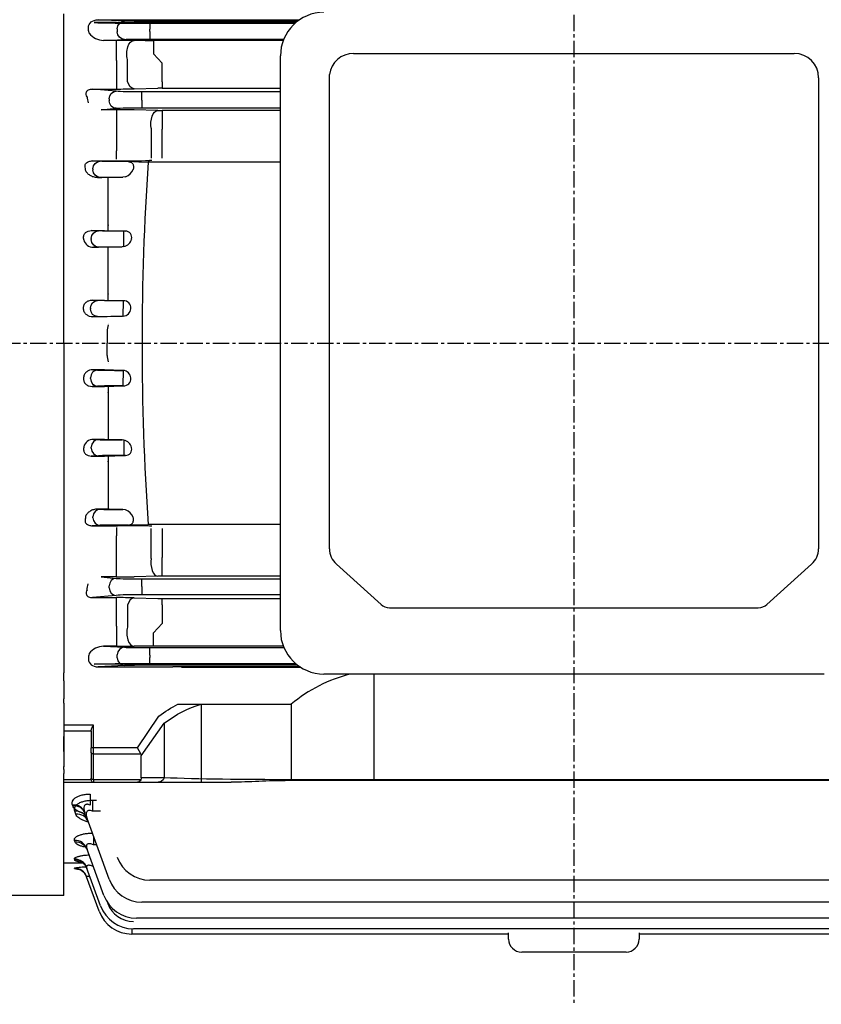
# Model space of a CAD drawing. Units: millimetres. Extents: x 3191 to 5040, y 1179 to 2487.
# Drawn here: x 3564 to 3749, y 1844 to 2070 of the extents above; entities that cross this region are included whole.
import ezdxf

# ---------------------------------------------------------------- set-up
doc = ezdxf.new("R2010")
doc.units = ezdxf.units.MM
doc.linetypes.add('CENTER', pattern=[2, 1.25, -0.25, 0.25, -0.25])
doc.layers.add('AM_5', color=3, linetype='Continuous', lineweight=15)
doc.layers.add('CENTER', color=1, linetype='CENTER')
doc.styles.add('SIMPLEX', font='simplex.shx')
doc.styles.get("Standard").update_dxf_attribs({"font": 'arial.ttf'})
doc.dimstyles.new('STANDARD$0', dxfattribs={"dimtxt": 0.18, "dimasz": 0.18, "dimexe": 0.18, "dimexo": 0.0625, "dimgap": 0.09, "dimtad": 0, "dimtih": 1, "dimtoh": 1, "dimdec": 4, "dimzin": 0, "dimdsep": 46, "dimtxsty": 'Standard', "dimcen": 0.09, "dimadec": 0, "dimazin": 0, "dimtfac": 1, "dimtdec": 4, "dimtofl": 0, "dimtmove": 0, "dimatfit": 3, "dimfxl": 0, "dimtolj": 1, "dimtzin": 0, "dimarcsym": 0})

# ---------------------------------------------------------------- blocks, each defined once
blk = doc.blocks.new('*D19')
at = {"layer": 'AM_5', "color": 31, "linetype": 'ByBlock', "lineweight": -2}
for p, q in [((3459.07, 2099.97), (3459.07, 2221.17)), ((3474.07, 2219.17), (4127.27, 2219.17)), ((4142.27, 2064.34), (4142.27, 2221.17))]:
    blk.add_line(p, q, dxfattribs=at)
at = {"layer": 'AM_5', "color": 31}
for points in [[(3474.07, 2221.67), (3474.07, 2216.67), (3459.07, 2219.17)], [(4127.27, 2221.67), (4127.27, 2216.67), (4142.27, 2219.17)]]:
    blk.add_solid(points, dxfattribs=at)
at = {"layer": 'DEFPOINTS', "color": 0}
for p in [(4142.27, 2219.17), (3459.07, 2095.97), (4142.27, 2060.34)]:
    blk.add_point(p, dxfattribs=at)
at = {"layer": 'AM_5', "color": 31, "insert": (3800.67, 2236.6), "char_height": 15, "attachment_point": 5, "style": 'SIMPLEX'}
blk.add_mtext('\\A1;(683.2)', dxfattribs=at)

msp = doc.modelspace()

# ---------------------------------------------------------------- linework, layer by layer
for p, q in [((3574.47059, 2068.37384), (3574.47059, 2071.54438)), ((3581.48907, 2069.56483), (3582.28761, 2069.52654)), ((3586.63085, 2069.56483), (3581.48907, 2069.56483)), ((3582.35033, 2070.19273), (3599.57364, 2070.19273)), ((3588.42226, 2069.90154), (3582.35033, 2070.19273)), ((3627.88857, 2069.59886), (3590.63085, 2069.58368)), ((3628.17573, 2069.82975), (3594.29534, 2069.82975)), ((3594.29534, 2069.82975), (3594.29534, 2068.08002)), ((3574.47059, 2065.49392), (3574.47059, 2068.37384)), ((3580.14474, 2068.37384), (3580.14474, 2068.46991)), ((3586.7778, 2068.1518), (3586.7778, 2067.44768)), ((3588.16069, 2069.45475), (3627.71979, 2069.45475)), ((3594.29534, 2067.51946), (3594.29534, 2068.08002)), ((3594.29534, 2067.51946), (3594.29534, 2065.76973)), ((3574.47059, 1995.79974), (3574.47059, 2065.49392)), ((3580.29937, 2067.13699), (3580.27762, 2067.22187)), ((3583.64326, 2065.46876), (3588.42226, 2065.69795)), ((3586.63085, 2065.46876), (3583.64326, 2065.46876)), ((3586.63085, 2060.85624), (3586.63085, 2065.46876)), ((3593.18765, 2065.41638), (3590.63085, 2065.44678)), ((3594.29534, 2065.76973), (3625.06696, 2065.76973)), ((3624.9239, 2065.40675), (3595.09483, 2065.40675)), ((3595.09483, 2065.40675), (3595.09483, 2062.40721)), ((3586.63085, 2060.85624), (3586.63085, 2055.79124)), ((3589.13085, 2056.0224), (3589.13085, 2061.03865)), ((3597.10457, 2060.24546), (3595.09483, 2062.40721)), ((3624.2972, 1929.74447), (3624.2972, 2061.92231)), ((3641.08942, 2062.46503), (3742.45176, 2062.46503)), ((3597.10457, 2057.59337), (3597.10457, 2060.24546)), ((3597.10457, 2055.91654), (3597.10457, 2057.59337)), ((3635.54098, 1948.55246), (3635.54098, 2057.63366)), ((3748.05342, 2056.86337), (3748.05342, 1948.55246)), ((3581.04419, 2054.28046), (3586.63085, 2054.28046)), ((3586.54878, 2053.75233), (3581.04419, 2054.28046)), ((3586.63085, 2055.79124), (3586.63085, 2054.28046)), ((3590.63085, 2054.32451), (3596.10457, 2054.45529)), ((3597.10457, 2055.91654), (3597.10457, 2054.46644)), ((3597.10457, 2054.46644), (3624.2972, 2054.46644)), ((3584.90432, 2052.00339), (3584.90432, 2051.59609)), ((3624.2972, 2053.60872), (3592.42186, 2053.60872)), ((3592.42186, 2051.85979), (3592.42186, 2053.60872)), ((3592.42186, 2051.7397), (3592.42186, 2051.85979)), ((3592.42186, 2051.7397), (3592.42186, 2049.99076)), ((3583.03498, 2049.51003), (3586.54878, 2049.84716)), ((3586.63085, 2049.51003), (3583.03498, 2049.51003)), ((3586.63085, 2049.51003), (3586.63085, 2045.28495)), ((3596.10457, 2049.3501), (3590.63085, 2049.46962)), ((3592.42186, 2049.99076), (3624.2972, 2049.99076)), ((3624.2972, 2049.33995), (3597.10457, 2049.33995)), ((3597.10457, 2049.33995), (3597.10457, 2045.07294)), ((3586.63085, 2045.28495), (3586.63085, 2040.04121)), ((3594.60457, 2045.25532), (3594.60457, 2038.35436)), ((3597.10457, 2038.37983), (3597.10457, 2045.07294)), ((3586.63085, 2038.13994), (3586.63085, 2040.04121)), ((3594.71608, 2037.8307), (3594.17569, 2037.83015)), ((3582.82852, 2037.65154), (3581.00471, 2037.739)), ((3581.00471, 2037.739), (3586.84044, 2037.739)), ((3581.18406, 2035.9018), (3581.18406, 2035.69768)), ((3589.26755, 2037.57975), (3588.7016, 2037.57975)), ((3590.4214, 2035.83002), (3590.41084, 2035.76946)), ((3591.71101, 2037.54739), (3593.85832, 2037.47865)), ((3624.2972, 2037.47865), (3593.85832, 2037.47865)), ((3582.24153, 2033.9198), (3582.82852, 2033.94795)), ((3584.91885, 2033.9198), (3582.24153, 2033.9198)), ((3584.68018, 2021.70271), (3584.68018, 2033.9198)), ((3588.07992, 2034.01919), (3584.91885, 2033.9198)), ((3588.7016, 2034.12137), (3588.07992, 2034.01919)), ((3584.68018, 2023.07176), (3584.66696, 2022.88938)), ((3580.79182, 2019.9018), (3580.79182, 2019.69768)), ((3582.43628, 2021.65154), (3580.80749, 2021.72965)), ((3580.80749, 2021.72965), (3583.81416, 2021.72965)), ((3583.81416, 2021.72965), (3588.63319, 2021.57975)), ((3588.30936, 2019.83002), (3588.30936, 2021.57975)), ((3588.63319, 2021.57975), (3588.30936, 2021.57975)), ((3588.30936, 2019.76946), (3588.30936, 2019.83002)), ((3588.30936, 2018.06229), (3588.30936, 2019.76946)), ((3590.07215, 2019.83002), (3590.06578, 2019.76946)), ((3581.31143, 2017.894), (3582.43628, 2017.94795)), ((3583.81416, 2017.894), (3581.31143, 2017.894)), ((3587.92023, 2018.01952), (3583.81416, 2017.894)), ((3584.68018, 2005.68677), (3584.68018, 2017.92047)), ((3588.30936, 2018.06229), (3587.92023, 2018.01952)), ((3584.68018, 2016.13893), (3584.68275, 2016.2527)), ((3584.68018, 2007.15478), (3584.67748, 2007.07139)), ((3580.60837, 2003.9018), (3580.60837, 2003.69768)), ((3582.25283, 2005.65154), (3580.96903, 2005.7131)), ((3580.96903, 2005.7131), (3583.81416, 2005.7131)), ((3583.81416, 2005.7131), (3588.19959, 2005.57975)), ((3588.12591, 2005.57975), (3588.12591, 2003.83002)), ((3588.19959, 2005.57975), (3588.12591, 2005.57975)), ((3581.13361, 2001.89427), (3582.25283, 2001.94795)), ((3583.81416, 2001.89427), (3581.13361, 2001.89427)), ((3587.96238, 2002.01969), (3583.81416, 2001.89427)), ((3588.12591, 2002.02892), (3587.96238, 2002.01969)), ((3588.12591, 2002.02892), (3588.12591, 2003.76946)), ((3584.68018, 2000.33754), (3584.68023, 2000.35283)), ((3584.47059, 1998.56444), (3584.47059, 1995.79974)), ((3574.47059, 1995.79974), (3574.47059, 1926.10557)), ((3584.47059, 1993.03505), (3584.47059, 1995.79974)), ((3584.68018, 1991.26194), (3584.68023, 1991.24665)), ((3581.13361, 1989.70521), (3582.25283, 1989.65154)), ((3583.81416, 1989.70521), (3581.13361, 1989.70521)), ((3587.96238, 1989.57979), (3583.81416, 1989.70521)), ((3588.12591, 1989.57057), (3587.96238, 1989.57979)), ((3588.12591, 1989.57057), (3588.12591, 1987.83002)), ((3580.60837, 1987.69768), (3580.60837, 1987.9018)), ((3582.25283, 1985.94795), (3580.96903, 1985.88638)), ((3580.96903, 1985.88638), (3583.81416, 1985.88638)), ((3583.81416, 1985.88638), (3588.19959, 1986.01973)), ((3584.68018, 1985.91271), (3584.68018, 1973.67901)), ((3588.12591, 1986.01973), (3588.12591, 1987.76946)), ((3588.19959, 1986.01973), (3588.12591, 1986.01973)), ((3584.68018, 1984.4447), (3584.67748, 1984.52809)), ((3584.68018, 1975.46056), (3584.68275, 1975.34678)), ((3581.31143, 1973.70548), (3582.43628, 1973.65154)), ((3583.81416, 1973.70548), (3581.31143, 1973.70548)), ((3587.92023, 1973.57997), (3583.81416, 1973.70548)), ((3588.30936, 1973.5372), (3587.92023, 1973.57997)), ((3588.30936, 1973.5372), (3588.30936, 1971.83002)), ((3580.79182, 1971.69768), (3580.79182, 1971.9018)), ((3582.43628, 1969.94795), (3580.80749, 1969.86983)), ((3583.81416, 1969.86983), (3588.63319, 1970.01973)), ((3584.68018, 1969.89677), (3584.68018, 1957.67969)), ((3588.30936, 1971.83002), (3588.30936, 1971.76946)), ((3588.30936, 1971.76946), (3588.30936, 1970.01973)), ((3588.63319, 1970.01973), (3588.30936, 1970.01973)), ((3590.07215, 1971.76946), (3590.06578, 1971.83002)), ((3580.80749, 1969.86983), (3583.81416, 1969.86983)), ((3584.68018, 1968.52773), (3584.66696, 1968.7101)), ((3582.24153, 1957.67969), (3582.82852, 1957.65154)), ((3584.91885, 1957.67969), (3582.24153, 1957.67969)), ((3588.07992, 1957.5803), (3584.91885, 1957.67969)), ((3588.7016, 1957.47811), (3588.07992, 1957.5803)), ((3581.18406, 1955.69768), (3581.18406, 1955.9018)), ((3590.4214, 1955.76946), (3590.41084, 1955.83002)), ((3591.71101, 1954.05209), (3593.85832, 1954.12083)), ((3624.2972, 1954.12083), (3593.85832, 1954.12083)), ((3582.82852, 1953.94795), (3581.00471, 1953.86048)), ((3581.00471, 1953.86048), (3586.84044, 1953.86048)), ((3586.63085, 1953.45955), (3586.63085, 1951.55827)), ((3589.26755, 1954.01973), (3588.7016, 1954.01973)), ((3594.71608, 1953.76879), (3594.17569, 1953.76934)), ((3594.60457, 1946.34416), (3594.60457, 1953.24512)), ((3597.10457, 1953.21965), (3597.10457, 1946.52655)), ((3586.63085, 1946.31453), (3586.63085, 1951.55827)), ((3586.63085, 1942.08946), (3586.63085, 1946.31453)), ((3597.10457, 1942.25954), (3597.10457, 1946.52655)), ((3637.18167, 1945.02321), (3647.42395, 1935.73377)), ((3736.17045, 1935.73377), (3746.41273, 1945.02321)), ((3586.63085, 1942.08946), (3583.03498, 1942.08946)), ((3583.03498, 1942.08946), (3586.54878, 1941.75233)), ((3596.10457, 1942.24938), (3590.63085, 1942.12987)), ((3592.42186, 1941.60872), (3624.2972, 1941.60872)), ((3592.42186, 1939.85979), (3592.42186, 1941.60872)), ((3624.2972, 1942.25954), (3597.10457, 1942.25954)), ((3584.90432, 1939.59609), (3584.90432, 1940.00339)), ((3592.42186, 1939.85979), (3592.42186, 1939.7397)), ((3592.42186, 1939.7397), (3592.42186, 1937.99076)), ((3586.54878, 1937.84716), (3581.04419, 1937.31902)), ((3581.04419, 1937.31902), (3586.63085, 1937.31902)), ((3586.63085, 1935.80824), (3586.63085, 1937.31902)), ((3590.63085, 1937.27497), (3596.10457, 1937.1442)), ((3624.2972, 1937.99076), (3592.42186, 1937.99076)), ((3597.10457, 1937.13304), (3624.2972, 1937.13304)), ((3597.10457, 1935.68294), (3597.10457, 1937.13304)), ((3586.63085, 1930.74324), (3586.63085, 1935.80824)), ((3589.13085, 1935.57708), (3589.13085, 1930.56084)), ((3597.10457, 1935.68294), (3597.10457, 1934.00612)), ((3597.10457, 1934.00612), (3597.10457, 1931.35403)), ((3649.40444, 1935.00284), (3734.18996, 1935.00284)), ((3586.63085, 1930.74324), (3586.63085, 1926.13073)), ((3597.10457, 1931.35403), (3595.09483, 1929.19227)), ((3595.09483, 1926.19273), (3595.09483, 1929.19227)), ((3574.47059, 1926.10557), (3574.47059, 1923.22564)), ((3586.63085, 1926.13073), (3583.64326, 1926.13073)), ((3583.64326, 1926.13073), (3588.42226, 1925.90154)), ((3593.18765, 1926.1831), (3590.63085, 1926.15271)), ((3594.29534, 1925.82975), (3625.0953, 1925.82975)), ((3594.29534, 1924.08002), (3594.29534, 1925.82975)), ((3624.9492, 1926.19273), (3595.09483, 1926.19273)), ((3574.47059, 1923.22564), (3574.47059, 1920.0551)), ((3580.14474, 1923.22564), (3580.14474, 1923.12958)), ((3580.29937, 1924.46249), (3580.27762, 1924.37761)), ((3586.7778, 1923.44768), (3586.7778, 1924.1518)), ((3594.29534, 1924.08002), (3594.29534, 1923.51946)), ((3594.29534, 1921.76973), (3594.29534, 1923.51946)), ((3581.48907, 1922.03465), (3582.28761, 1922.07295)), ((3586.63085, 1922.03465), (3581.48907, 1922.03465)), ((3588.42226, 1921.69795), (3582.35033, 1921.40675)), ((3582.35033, 1921.40675), (3599.57364, 1921.40675)), ((3588.16069, 1922.14473), (3627.79767, 1922.14473)), ((3627.9701, 1922.00059), (3590.63085, 1922.0158)), ((3628.26367, 1921.76973), (3594.29534, 1921.76973)), ((3601.53914, 1921.30268), (3628.93659, 1921.30268)), ((3574.47059, 1918.18487), (3574.47059, 1920.0551)), ((3574.47059, 1918.18487), (3574.47059, 1914.04447)), ((3574.47059, 1918.18487), (3574.47059, 1914.04447)), ((3749.2972, 1919.74447), (3634.2972, 1919.74447)), ((3645.80273, 1919.74447), (3645.80273, 1895.22947)), ((3574.47059, 1913.01447), (3574.47059, 1914.04447)), ((3574.47059, 1913.01447), (3574.47059, 1905.36631)), ((3574.47059, 1911.88165), (3574.47059, 1899.37305)), ((3600.72134, 1912.81144), (3626.77059, 1912.81144)), ((3606.03354, 1912.81144), (3606.03354, 1894.86375)), ((3626.77059, 1912.81144), (3626.77059, 1895.22947)), ((3591.44217, 1902.79059), (3596.34502, 1910.02782)), ((3581.27059, 1907.99753), (3574.47059, 1907.99753)), ((3574.47059, 1906.65012), (3580.77059, 1906.65012)), ((3580.77059, 1906.67465), (3580.77059, 1902.79059)), ((3581.27059, 1902.79059), (3581.27059, 1907.99753)), ((3592.27059, 1900.96217), (3597.55486, 1908.43525)), ((3597.55486, 1908.43525), (3597.55486, 1895.86375)), ((3574.47059, 1901.90445), (3574.47059, 1905.36631)), ((3580.77059, 1901.72993), (3580.77059, 1902.79059)), ((3581.27059, 1902.79059), (3580.77059, 1902.79059)), ((3591.44217, 1902.79059), (3581.27059, 1902.79059)), ((3581.27059, 1901.37638), (3581.27059, 1902.79059)), ((3592.17422, 1901.37638), (3591.44217, 1902.79059)), ((3574.47059, 1901.90445), (3574.47059, 1898.45406)), ((3580.77059, 1901.72993), (3580.77059, 1895.80309)), ((3581.27059, 1895.44954), (3581.27059, 1901.37638)), ((3581.27059, 1901.37638), (3592.17422, 1901.37638)), ((3592.27059, 1895.86375), (3592.27059, 1900.96217)), ((3574.47059, 1899.29974), (3574.47059, 1898.43629)), ((3574.47059, 1897.79974), (3574.47059, 1898.45406)), ((3574.47059, 1897.79974), (3574.47059, 1896.88704)), ((3574.47059, 1868.79974), (3574.47059, 1896.88704)), ((3580.77059, 1895.38575), (3574.47059, 1895.38575)), ((3580.77059, 1895.38575), (3574.47059, 1895.38575)), ((3580.77059, 1895.36375), (3580.77059, 1895.80309)), ((3580.77059, 1895.36375), (3580.77059, 1895.80309)), ((3592.17422, 1895.44954), (3581.27059, 1895.44954)), ((3581.27059, 1895.44954), (3581.27059, 1894.86375)), ((3592.17422, 1895.44954), (3581.27059, 1895.44954)), ((3581.27059, 1895.44954), (3581.27059, 1894.86375)), ((3597.55486, 1895.86375), (3592.27059, 1895.86375)), ((3597.55486, 1895.86375), (3592.27059, 1895.86375)), ((3757.70205, 1895.44954), (3626.77059, 1895.44954)), ((3626.77059, 1895.44954), (3626.77059, 1895.22947)), ((3757.70205, 1895.22947), (3626.77059, 1895.22947)), ((3574.47059, 1894.86375), (3581.27059, 1894.86375)), ((3574.47059, 1894.86375), (3581.27059, 1894.86375)), ((3581.27059, 1894.86375), (3591.44217, 1894.86375)), ((3581.27059, 1894.86375), (3591.44217, 1894.86375)), ((3591.44217, 1894.86375), (3596.14065, 1894.86375)), ((3591.44217, 1894.86375), (3596.14065, 1894.86375)), ((3596.14065, 1894.86375), (3612.93924, 1894.86375)), ((3580.54871, 1892.15943), (3580.54871, 1889.60994)), ((3581.04419, 1890.71873), (3582.00356, 1890.71873)), ((3581.04419, 1890.71873), (3581.04419, 1888.21811)), ((3576.54922, 1889.41176), (3576.4696, 1889.62515)), ((3577.24489, 1887.51435), (3576.99424, 1888.18636)), ((3584.90432, 1872.55689), (3579.81331, 1886.54432)), ((3582.91371, 1888.21811), (3581.04419, 1888.21811)), ((3581.29444, 1882.47496), (3581.29444, 1880.49026)), ((3577.08202, 1881.08104), (3576.9396, 1881.46289)), ((3583.68991, 1868.85316), (3579.75868, 1879.65415)), ((3582.01681, 1880.49026), (3581.29444, 1880.49026)), ((3576.98464, 1876.99146), (3576.91149, 1877.18758)), ((3574.47059, 1876.29974), (3578.90574, 1876.29974)), ((3576.93037, 1875.02261), (3576.90785, 1875.08299)), ((3582.95273, 1866.42001), (3579.73057, 1875.27284)), ((3582.6031, 1865.21387), (3579.72693, 1873.11608)), ((3762.77059, 1872.33778), (3594.29534, 1872.33778)), ((3574.47059, 1868.79974), (3495.54796, 1868.79974)), ((3584.49606, 1867.23533), (3584.59719, 1866.95747)), ((3762.77059, 1867.29305), (3592.42186, 1867.29305)), ((3762.77059, 1863.58932), (3591.20745, 1863.58932)), ((3590.12064, 1861.16382), (3590.12064, 1859.95003)), ((3676.77059, 1859.95003), (3590.12064, 1859.95003)), ((3762.77059, 1861.15617), (3590.47027, 1861.15617)), ((3676.77059, 1858.79974), (3676.77059, 1860.22389)), ((3706.77059, 1860.22389), (3706.77059, 1858.79974)), ((3762.77059, 1859.95003), (3706.77059, 1859.95003)), ((3691.77059, 1855.79974), (3679.77059, 1855.79974)), ((3703.77059, 1855.79974), (3691.77059, 1855.79974))]:
    msp.add_line(p, q)
for centre, radius, start, end in [((3634.2972, 2061.92231), 10, 90, 180), ((3586.7171, 2475.70087), 406.13604, 269.9878321, 270.552142), ((3600.84775, 26079.5529), 24009.36021, 269.996959459, 270.06646544), ((3583.74545, 2069.85905), 4.39148, 218.3051416, 268.6666307), ((3586.71978, 1717.67588), 347.79289, 89.355673, 90.0146509), ((3594.97795, 2231.10435), 165.69764, 269.3809279, 270.0404138), ((3641.08942, 2056.86337), 5.60166, 90, 172.0962113), ((3742.45176, 2056.86337), 5.60166, 0, 90), ((3586.75963, 2224.22657), 169.94615, 269.9565808, 271.3052569), ((3597.0784, 2011.9765), 42.48994, 89.9647196, 91.3132896), ((3586.71814, 1860.16893), 189.34112, 88.8159066, 90.0264153), ((3597.07874, 2096.02284), 46.6829, 268.8042743, 270.0317009), ((3587.76178, 2258.80363), 221.06655, 269.7612068, 271.6625827), ((3587.8908, 2036.67262), 2.67699, 287.63041, 340.2826944), ((3588.84965, 1913.78238), 123.79808, 88.6755973, 89.8065883), ((4220.78982, 1995.79958), 628.31541, 176.19651288, 179.99998565), ((3587.86173, 2020.27996), 2.2624, 281.411523, 346.9592275), ((3588.69133, 2020.16101), 1.41994, 346.5202636, 92.3464437), ((3581.20245, 2020.07945), 2.18817, 192.2592873, 272.8545536), ((3588.24538, 2003.92437), 1.65602, 356.7340603, 91.5845157), ((3587.97609, 2003.95227), 1.92918, 274.4541198, 354.5626073), ((3589.26981, 1998.58322), 4.79925, 162.3123719, 180.2242617), ((4220.78982, 1995.7999), 628.31541, 180.00001435, 183.80348712), ((3589.26981, 1993.01626), 4.79925, 179.7757383, 197.6876281), ((3587.97609, 1987.64722), 1.92918, 5.4373927, 85.5458802), ((3588.24538, 1987.67512), 1.65602, 268.4154843, 3.2659397), ((3581.20245, 1971.52003), 2.18817, 87.1454464, 167.7407127), ((3587.86173, 1971.31952), 2.2624, 13.0407725, 78.588477), ((3588.69133, 1971.43847), 1.41994, 267.6535563, 13.4797364), ((3587.8908, 1954.92686), 2.67699, 19.7173056, 72.36959), ((3588.84965, 2077.8171), 123.79808, 270.1934117, 271.3244027), ((3587.76178, 1732.79585), 221.06655, 88.3374173, 90.2387932), ((3586.71814, 2131.43056), 189.34112, 269.9735847, 271.1840934), ((3597.07874, 1895.57665), 46.6829, 89.9682991, 91.1957257), ((3586.75963, 1767.37292), 169.94615, 88.6947431, 90.0434192), ((3597.0784, 1979.62298), 42.48994, 268.6867104, 270.0352804), ((3634.2972, 1929.74447), 10, 180, 270), ((3583.74545, 1921.74044), 4.39148, 91.3333693, 141.6948584), ((3586.71978, 2273.9236), 347.79289, 269.9853491, 270.644327), ((3594.97795, 1760.49513), 165.69764, 89.9595862, 90.6190721), ((3586.7171, 1515.89862), 406.13604, 89.447858, 90.0121679), ((3600.84775, -22087.95342), 24009.36021, 89.933293233, 90.003040541), ((3648.89051, 1886.25726), 34.56031, 104.3152446, 129.7946609), ((3581.27059, 1895.36375), 0.5, 180, 270), ((3581.27059, 1895.36375), 0.5, 180, 270), ((3594.29534, 1880.33778), 8, 200, 270), ((3580.31003, 1897.35212), 22.58383, 261.3933906, 263.0993816), ((3592.42186, 1875.29305), 8, 200, 270), ((3591.20745, 1871.58932), 8, 200, 270), ((3590.47027, 1869.15617), 8, 200, 270), ((3590.47027, 1869.0951), 6.25, 200, 270), ((3590.12064, 1867.95003), 8, 200, 270), ((3679.77059, 1858.79974), 3, 180, 270), ((3703.77059, 1858.79974), 3, 270, 0)]:
    msp.add_arc(centre, radius, start, end)
at = {"extrusion": (0, 0, -1)}
for centre, major_axis, ratio, start_param, end_param in [((3582.38051, 2068.44155), (2.23426, -0.10715), 0.782358704, 3.096563961, 4.661391177), ((3588.42226, 2068.1518), (0.08383, 1.74799), 0.939566239, 4.667360287, 6.232187504), ((3594.29534, 2069.93885), (-6.25, 0), 0.017455065, 4.71238898, 5.934119457), ((3580.87268, 2068.37384), (0, -2), 0.363970234, 0.956987834, 1.570796327), ((3588.42226, 2067.44768), (-0.08383, 1.74799), 0.939566239, 3.192590457, 4.757417673), ((3594.29534, 2065.66063), (-6.25, 0), 0.017455065, 0.34906585, 1.570796327), ((3590.63085, 2062.44723), (-0.03558, -2.99979), 0.561970439, 1.07534813, 3.120491829), ((3590.63085, 2057.32268), (0.07128, -2.99915), 0.562551558, 0.042224801, 1.135780976), ((3586.54878, 2052.00339), (-0.16713, -1.742), 0.939187094, 1.480929642, 3.039789354), ((3592.42186, 2053.82698), (-6.25, 0), 0.034920769, 4.71238898, 5.934119457), ((3539.67413, 1995.79973), (0.00001, 124.00002), 0.363970262, 1.095958249, 1.108253218), ((3586.54878, 2051.59609), (-0.16713, 1.742), 0.939187094, 3.243395953, 4.802255665), ((3592.42186, 2049.77251), (-6.25, 0), 0.034920769, 0.34906585, 1.570796327), ((3596.10457, 2046.35193), (0.06564, 2.99928), 0.530925995, 4.326494829, 6.241990334), ((3582.82852, 2035.9018), (0.08383, 1.74799), 0.939566239, 4.667360287, 6.232187504), ((3582.82852, 2035.69768), (0.08383, -1.74799), 0.939566239, 0.050997803, 1.61582502), ((3588.7016, 2037.68885), (6.25, 0), 0.017455065, 1.570796327, 2.792526803), ((3588.7016, 2033.91063), (-6.25, 0), 0.017455065, 0.34906585, 1.471163433), ((3582.43628, 2019.9018), (-0.08383, -1.74799), 0.939566239, 1.525767634, 3.090594851), ((3582.43628, 2019.69768), (0.08383, -1.74799), 0.939566239, 0.050997803, 1.61582502), ((3588.30936, 2021.68885), (6.25, 0), 0.017455065, 1.570796327, 2.792526803), ((3588.30936, 2017.91063), (-6.25, 0), 0.017455065, 0.34906585, 1.508494833), ((3582.25283, 2003.9018), (0.08383, 1.74799), 0.939566239, 4.667360287, 6.232187504), ((3588.12591, 2005.68885), (6.25, 0), 0.017455065, 1.570796327, 2.792526803), ((3582.25283, 2003.69768), (0.08383, -1.74799), 0.939566239, 0.050997803, 1.61582502), ((3588.12591, 2001.91063), (-6.25, 0), 0.017455065, 0.34906585, 1.544627617), ((3588.16069, 1922.03563), (-6.25, 0), 0.017455065, 0.34906585, 1.570796327), ((3612.11672, 1861.39653), (-0.15134, -52.31198), 0.63970088, 2.686870865, 2.95427305), ((3581.27059, 1901.72993), (-0.5, 0), 0.707106781, -1.570796327, 0), ((3589.44217, 1899.96217), (-2.73205, -1.41421), 0.51763809, 3.141592654, 3.403392041), ((3581.27059, 1895.80309), (0.5, 0), 0.707106781, 1.570796327, 3.141592654), ((3581.27059, 1895.80309), (-0.5, 0), 0.707106781, -1.570796327, 0), ((3591.44217, 1896.86375), (0, 2), 0.51763809, 2.35619449, 3.141592654), ((3591.44217, 1896.86375), (0, 2), 0.51763809, 2.35619449, 3.141592654), ((3589.44217, 1896.86375), (-2.73205, 1.41421), 0.51763809, 2.879793266, 3.141592654), ((3589.44217, 1896.86375), (-2.73205, 1.41421), 0.51763809, 2.879793266, 3.141592654), ((3596.14065, 1896.86375), (0, 2), 0.816496581, 2.094395102, 3.141592654), ((3596.14065, 1896.86375), (0, -2), 0.816496581, -1.047197551, 0), ((3625.83914, 1896.86375), (40, 0), 0.035355339, 1.547507784, 2.35619449)]:
    msp.add_ellipse(centre, major_axis=major_axis, ratio=ratio, start_param=start_param, end_param=end_param, dxfattribs=at)
for centre, major_axis, ratio, start_param, end_param in [((3588.16069, 2069.56385), (-6.25, 0), 0.017455065, 0.34906585, 1.570796327), ((3582.25283, 1987.9018), (0.08383, 1.74799), 0.939566239, 0.050997803, 1.61582502), ((3588.12591, 1989.68885), (-6.25, 0), 0.017455065, 0.34906585, 1.544627617), ((3582.25283, 1987.69768), (0.08383, -1.74799), 0.939566239, 4.667360287, 6.232187504), ((3588.12591, 1985.91063), (6.25, 0), 0.017455065, 1.570796327, 2.792526803), ((3582.43628, 1971.9018), (0.08383, 1.74799), 0.939566239, 0.050997803, 1.61582502), ((3588.30936, 1973.68885), (-6.25, 0), 0.017455065, 0.34906585, 1.508494833), ((3582.43628, 1971.69768), (-0.08383, 1.74799), 0.939566239, 1.525767634, 3.090594851), ((3588.30936, 1969.91063), (6.25, 0), 0.017455065, 1.570796327, 2.792526803), ((3582.82852, 1955.9018), (0.08383, 1.74799), 0.939566239, 0.050997803, 1.61582502), ((3588.7016, 1957.68885), (-6.25, 0), 0.017455065, 0.34906585, 1.471163433), ((3582.82852, 1955.69768), (0.08383, -1.74799), 0.939566239, 4.667360287, 6.232187504), ((3588.7016, 1953.91063), (6.25, 0), 0.017455065, 1.570796327, 2.792526803), ((3641.14264, 1948.55246), (-5.60166, 0), 0.891006524, 0, 0.785398163), ((3742.45176, 1948.55246), (-5.60166, 0), 0.891006524, 2.35619449, 3.141592654), ((3596.10457, 1945.24755), (0.06564, -2.99928), 0.530925995, 4.326494829, 6.241990334), ((3539.67413, 1995.79976), (0.00001, -124.00002), 0.363970262, 1.095958249, 1.108253218), ((3586.54878, 1940.00339), (-0.16713, -1.742), 0.939187094, 3.243395953, 4.802255665), ((3592.42186, 1941.82698), (-6.25, 0), 0.034920769, 0.34906585, 1.570796327), ((3586.54878, 1939.59609), (-0.16713, 1.742), 0.939187094, 1.480929642, 3.039789354), ((3592.42186, 1937.77251), (-6.25, 0), 0.034920769, 4.71238898, 5.934119457), ((3590.63085, 1934.2768), (0.07128, 2.99915), 0.562551558, 0.042224801, 1.135780976), ((3649.40444, 1937.4984), (-2.80083, 0), 0.891006524, 0.785398163, 1.570796327), ((3734.18996, 1937.4984), (-2.80083, 0), 0.891006524, 1.570796327, 2.35619449), ((3590.63085, 1929.15225), (-0.03558, 2.99979), 0.561970439, 1.07534813, 3.120491829), ((3588.42226, 1924.1518), (-0.08383, -1.74799), 0.939566239, 3.192590457, 4.757417673), ((3594.29534, 1925.93885), (-6.25, 0), 0.017455065, 0.34906585, 1.570796327), ((3582.38051, 1923.15793), (2.23426, 0.10715), 0.782358704, 3.096563961, 4.661391177), ((3580.87268, 1923.22564), (0, 2), 0.363970234, 0.956987834, 1.570796327), ((3588.42226, 1923.44768), (0.08383, -1.74799), 0.939566239, 4.667360287, 6.232187504), ((3594.29534, 1921.66063), (-6.25, 0), 0.017455065, 4.71238898, 5.934119457), ((3576.4696, 1886.95968), (-2.81908, -1.02606), 0.876350548, 3.141592654, 4.403624712), ((3576.54922, 1886.74094), (-2.81908, -1.02606), 0.878291613, 3.141592654, 4.402983593), ((3576.99424, 1885.51826), (-2.81908, -1.02606), 0.877303178, 3.141592654, 4.403310032), ((3577.24489, 1884.82958), (-2.81908, -1.02606), 0.883346048, 3.141592654, 4.401315386), ((3576.9396, 1878.62809), (-2.81908, -1.02606), 0.93829969, 3.141592654, 4.383294737), ((3577.08202, 1878.23677), (-2.81908, -1.02606), 0.941800838, 3.141592654, 4.382153969), ((3576.91149, 1874.24678), (-2.81908, -1.02606), 0.97773824, 3.141592654, 4.370496479), ((3576.90785, 1872.09002), (-2.81908, -1.02606), 0.997350201, 3.141592654, 4.364175023), ((3576.93037, 1872.02813), (-2.81908, -1.02606), 0.997914898, 3.446007245, 4.363993432), ((3576.98464, 1874.0458), (-2.81908, -1.02606), 0.979560143, 3.141592654, 4.369908023), ((3576.93037, 1872.02813), (2.81908, 1.02606), 0.997914898, 0, 0.304478499), ((3576.93037, 1872.02813), (-2.81908, -1.02606), 0.997914898, 3.141592654, 3.446007245)]:
    msp.add_ellipse(centre, major_axis=major_axis, ratio=ratio, start_param=start_param, end_param=end_param)
for points, knots in [([(3579.81331, 2052.49185), (3579.72827, 2052.65855), (3579.66506, 2052.83118), (3579.62, 2053.10397), (3579.61345, 2053.19792), (3579.62526, 2053.38938), (3579.64358, 2053.48762), (3579.69936, 2053.63483), (3579.7226, 2053.68366), (3579.78114, 2053.78078), (3579.81701, 2053.82969), (3579.94466, 2053.96962), (3580.05973, 2054.05516), (3580.32716, 2054.18374), (3580.47685, 2054.22634), (3580.76515, 2054.27487), (3580.90708, 2054.28266), (3581.04419, 2054.28046)], [0, 0, 0, 0, 0.25, 0.25, 0.375, 0.375, 0.5, 0.5, 0.5625, 0.5625, 0.625, 0.625, 0.75, 0.75, 0.875, 0.875, 1, 1, 1, 1]), ([(3579.44029, 2035.98543), (3579.375, 2036.17257), (3579.3402, 2036.36729), (3579.36493, 2036.67908), (3579.38684, 2036.78592), (3579.4666, 2036.99662), (3579.52523, 2037.10131), (3579.68118, 2037.29326), (3579.78064, 2037.38205), (3580.00291, 2037.52716), (3580.12664, 2037.58484), (3580.50518, 2037.713), (3580.76036, 2037.74096), (3581.00471, 2037.739)], [0, 0, 0, 0, 0.25, 0.25, 0.375, 0.375, 0.5, 0.5, 0.625, 0.625, 0.75, 0.75, 1, 1, 1, 1]), ([(3582.24153, 2033.9198), (3581.91597, 2033.91719), (3581.61252, 2033.96671), (3581.18039, 2034.09381), (3581.04097, 2034.14544), (3580.77661, 2034.26315), (3580.65074, 2034.3295), (3580.29179, 2034.5501), (3580.0746, 2034.72808), (3579.80638, 2035.03095), (3579.72625, 2035.13799), (3579.58792, 2035.36618), (3579.52943, 2035.48804), (3579.4867, 2035.61628)], [0, 0, 0, 0, 0.25, 0.25, 0.375, 0.375, 0.5, 0.5, 0.75, 0.75, 0.875, 0.875, 1, 1, 1, 1]), ([(3589.26755, 2037.57975), (3589.45277, 2037.57654), (3589.62986, 2037.54518), (3589.96372, 2037.41068), (3590.11767, 2037.30831), (3590.30609, 2037.08387), (3590.36018, 2036.99899), (3590.44716, 2036.80464), (3590.47922, 2036.69567), (3590.51358, 2036.46255), (3590.51586, 2036.33675), (3590.49012, 2036.08457), (3590.46198, 2035.95526), (3590.4214, 2035.83002)], [0, 0, 0, 0, 0.25, 0.25, 0.5, 0.5, 0.625, 0.625, 0.75, 0.75, 0.875, 0.875, 1, 1, 1, 1]), ([(3579.03685, 2019.98597), (3579.02083, 2020.09858), (3579.01694, 2020.21175), (3579.03582, 2020.43936), (3579.05922, 2020.55472), (3579.13357, 2020.77441), (3579.18492, 2020.88101), (3579.31564, 2021.08164), (3579.39279, 2021.17271), (3579.65797, 2021.41956), (3579.87584, 2021.54224), (3580.33137, 2021.69649), (3580.57105, 2021.73068), (3580.80749, 2021.72965)], [0, 0, 0, 0, 0.125, 0.125, 0.25, 0.25, 0.375, 0.375, 0.5, 0.5, 0.75, 0.75, 1, 1, 1, 1]), ([(3579.03629, 2003.9772), (3579.03011, 2004.09954), (3579.03854, 2004.22054), (3579.08483, 2004.45984), (3579.12331, 2004.57834), (3579.22594, 2004.79953), (3579.2913, 2004.90517), (3579.44317, 2005.09768), (3579.52896, 2005.18432), (3579.81346, 2005.41774), (3580.03251, 2005.53165), (3580.49068, 2005.67956), (3580.72988, 2005.71415), (3580.96903, 2005.7131)], [0, 0, 0, 0, 0.125, 0.125, 0.25, 0.25, 0.375, 0.375, 0.5, 0.5, 0.75, 0.75, 1, 1, 1, 1]), ([(3581.13361, 2001.89427), (3580.88378, 2001.89318), (3580.64078, 2001.92987), (3580.2868, 2002.04244), (3580.17063, 2002.09006), (3579.95132, 2002.20253), (3579.84699, 2002.26768), (3579.64996, 2002.41738), (3579.55643, 2002.50303), (3579.39031, 2002.68948), (3579.31696, 2002.7905), (3579.12981, 2003.11989), (3579.05488, 2003.3653), (3579.04484, 2003.6227)], [0, 0, 0, 0, 0.25, 0.25, 0.375, 0.375, 0.5, 0.5, 0.625, 0.625, 0.75, 0.75, 1, 1, 1, 1]), ([(3581.13361, 1989.70521), (3580.88378, 1989.7063), (3580.64078, 1989.66962), (3580.2868, 1989.55704), (3580.17063, 1989.50943), (3579.95132, 1989.39695), (3579.84699, 1989.3318), (3579.64996, 1989.18211), (3579.55643, 1989.09646), (3579.39031, 1988.91001), (3579.31696, 1988.80898), (3579.12981, 1988.4796), (3579.05488, 1988.23419), (3579.04484, 1987.97679)], [0, 0, 0, 0, 0.25, 0.25, 0.375, 0.375, 0.5, 0.5, 0.625, 0.625, 0.75, 0.75, 1, 1, 1, 1]), ([(3579.03629, 1987.62229), (3579.03011, 1987.49994), (3579.03854, 1987.37894), (3579.08483, 1987.13964), (3579.12331, 1987.02114), (3579.22594, 1986.79996), (3579.2913, 1986.69432), (3579.44317, 1986.5018), (3579.52896, 1986.41516), (3579.81346, 1986.18174), (3580.03251, 1986.06783), (3580.49068, 1985.91992), (3580.72988, 1985.88533), (3580.96903, 1985.88638)], [0, 0, 0, 0, 0.125, 0.125, 0.25, 0.25, 0.375, 0.375, 0.5, 0.5, 0.75, 0.75, 1, 1, 1, 1]), ([(3579.03685, 1971.61352), (3579.02083, 1971.50091), (3579.01694, 1971.38773), (3579.03582, 1971.16012), (3579.05922, 1971.04476), (3579.13357, 1970.82507), (3579.18492, 1970.71847), (3579.31564, 1970.51785), (3579.39279, 1970.42678), (3579.65797, 1970.17992), (3579.87584, 1970.05724), (3580.33137, 1969.90299), (3580.57105, 1969.8688), (3580.80749, 1969.86983)], [0, 0, 0, 0, 0.125, 0.125, 0.25, 0.25, 0.375, 0.375, 0.5, 0.5, 0.75, 0.75, 1, 1, 1, 1]), ([(3582.24153, 1957.67969), (3581.91597, 1957.68229), (3581.61252, 1957.63277), (3581.18039, 1957.50567), (3581.04097, 1957.45405), (3580.77661, 1957.33634), (3580.65074, 1957.26998), (3580.29179, 1957.04938), (3580.0746, 1956.8714), (3579.80638, 1956.56854), (3579.72625, 1956.46149), (3579.58792, 1956.2333), (3579.52943, 1956.11144), (3579.4867, 1955.9832)], [0, 0, 0, 0, 0.25, 0.25, 0.375, 0.375, 0.5, 0.5, 0.75, 0.75, 0.875, 0.875, 1, 1, 1, 1]), ([(3579.44029, 1955.61405), (3579.375, 1955.42691), (3579.3402, 1955.2322), (3579.36493, 1954.9204), (3579.38684, 1954.81356), (3579.4666, 1954.60286), (3579.52523, 1954.49817), (3579.68118, 1954.30622), (3579.78064, 1954.21743), (3580.00291, 1954.07233), (3580.12664, 1954.01464), (3580.50518, 1953.88648), (3580.76036, 1953.85852), (3581.00471, 1953.86048)], [0, 0, 0, 0, 0.25, 0.25, 0.375, 0.375, 0.5, 0.5, 0.625, 0.625, 0.75, 0.75, 1, 1, 1, 1]), ([(3589.26755, 1954.01973), (3589.45277, 1954.02294), (3589.62986, 1954.05431), (3589.96372, 1954.1888), (3590.11767, 1954.29117), (3590.30609, 1954.51561), (3590.36018, 1954.60049), (3590.44716, 1954.79485), (3590.47922, 1954.90381), (3590.51358, 1955.13694), (3590.51586, 1955.26274), (3590.49012, 1955.51492), (3590.46198, 1955.64423), (3590.4214, 1955.76946)], [0, 0, 0, 0, 0.25, 0.25, 0.5, 0.5, 0.625, 0.625, 0.75, 0.75, 0.875, 0.875, 1, 1, 1, 1]), ([(3579.81331, 1939.10764), (3579.72827, 1938.94093), (3579.66506, 1938.7683), (3579.62, 1938.49551), (3579.61345, 1938.40156), (3579.62526, 1938.21011), (3579.64358, 1938.11186), (3579.69936, 1937.96465), (3579.7226, 1937.91582), (3579.78114, 1937.81871), (3579.81701, 1937.7698), (3579.94466, 1937.62986), (3580.05973, 1937.54433), (3580.32716, 1937.41575), (3580.47685, 1937.37315), (3580.76515, 1937.32462), (3580.90708, 1937.31683), (3581.04419, 1937.31902)], [0, 0, 0, 0, 0.25, 0.25, 0.375, 0.375, 0.5, 0.5, 0.5625, 0.5625, 0.625, 0.625, 0.75, 0.75, 0.875, 0.875, 1, 1, 1, 1]), ([(3580.77059, 1906.67465), (3580.77059, 1906.77222), (3580.79156, 1906.87495), (3580.85531, 1907.0915), (3580.89728, 1907.2011), (3581.03924, 1907.53605), (3581.15587, 1907.76808), (3581.27059, 1907.99753)], [0, 0, 0, 0, 0.25, 0.25, 0.5, 0.5, 1, 1, 1, 1]), ([(3626.77059, 1895.22947), (3624.74845, 1895.22947), (3623.65871, 1895.21207), (3621.48457, 1895.15104), (3620.40407, 1895.10781), (3618.25441, 1895.01614), (3617.18525, 1894.96774), (3615.05605, 1894.89172), (3613.99602, 1894.86375), (3612.93924, 1894.86375)], [0, 0, 0, 0, 0.25, 0.25, 0.5, 0.5, 0.75, 0.75, 1, 1, 1, 1]), ([(3576.4696, 1889.62515), (3576.41514, 1889.7711), (3576.38767, 1889.91831), (3576.38885, 1890.14103), (3576.39635, 1890.21559), (3576.42651, 1890.36535), (3576.44939, 1890.441), (3576.54111, 1890.66475), (3576.63237, 1890.80985), (3576.81756, 1891.02051), (3576.88739, 1891.08956), (3577.04464, 1891.22501), (3577.13225, 1891.2914), (3577.41453, 1891.48009), (3577.63069, 1891.59418), (3577.99891, 1891.74627), (3578.12993, 1891.79399), (3578.39974, 1891.88012), (3578.53912, 1891.91886), (3578.97029, 1892.02239), (3579.27901, 1892.07488), (3579.90623, 1892.14306), (3580.22507, 1892.15943), (3580.54871, 1892.15943)], [0, 0, 0, 0, 0.125, 0.125, 0.1875, 0.1875, 0.25, 0.25, 0.375, 0.375, 0.4375, 0.4375, 0.5, 0.5, 0.625, 0.625, 0.6875, 0.6875, 0.75, 0.75, 0.875, 0.875, 1, 1, 1, 1]), ([(3576.99424, 1888.18636), (3576.94004, 1888.33167), (3576.91231, 1888.47821), (3576.91243, 1888.7738), (3576.9407, 1888.92406), (3577.0598, 1889.22154), (3577.14913, 1889.36625), (3577.33087, 1889.57638), (3577.39947, 1889.64526), (3577.55404, 1889.78039), (3577.64057, 1889.84692), (3577.9199, 1890.03615), (3578.13403, 1890.1505), (3578.49891, 1890.30292), (3578.62898, 1890.35084), (3578.898, 1890.43762), (3579.03697, 1890.47661), (3579.32351, 1890.54605), (3579.47108, 1890.5765), (3579.77474, 1890.62885), (3579.93122, 1890.65073), (3580.4018, 1890.70228), (3580.72065, 1890.71873), (3581.04419, 1890.71873)], [0, 0, 0, 0, 0.125, 0.125, 0.25, 0.25, 0.375, 0.375, 0.4375, 0.4375, 0.5, 0.5, 0.625, 0.625, 0.6875, 0.6875, 0.75, 0.75, 0.8125, 0.8125, 0.875, 0.875, 1, 1, 1, 1]), ([(3579.39947, 1887.57186), (3579.11158, 1887.64821), (3578.83532, 1887.73596), (3578.318, 1887.93084), (3578.07647, 1888.03865), (3577.63453, 1888.27287), (3577.43298, 1888.40045), (3577.08628, 1888.66701), (3576.93935, 1888.80657), (3576.7005, 1889.09925), (3576.60829, 1889.25343), (3576.54922, 1889.41176)], [0.3783939718, 0.3783939718, 0.3783939718, 0.3783939718, 0.5, 0.5, 0.625, 0.625, 0.75, 0.75, 0.875, 0.875, 1, 1, 1, 1]), ([(3580.54871, 1889.60994), (3580.41289, 1889.67226), (3580.2731, 1889.72399), (3580.05757, 1889.7733), (3579.98608, 1889.78461), (3579.84399, 1889.79429), (3579.77275, 1889.7924), (3579.63918, 1889.77282), (3579.57517, 1889.75487), (3579.46013, 1889.70402), (3579.40918, 1889.67152), (3579.27456, 1889.55556), (3579.21427, 1889.45874), (3579.09267, 1889.14609), (3579.08762, 1888.91231), (3579.14217, 1888.45065), (3579.20433, 1888.21748), (3579.28868, 1887.98574)], [0, 0, 0, 0, 0.125, 0.125, 0.1875, 0.1875, 0.25, 0.25, 0.3125, 0.3125, 0.375, 0.375, 0.5, 0.5, 0.75, 0.75, 1, 1, 1, 1]), ([(3581.04419, 1888.21811), (3580.90721, 1888.28092), (3580.76542, 1888.33293), (3580.54834, 1888.38052), (3580.4765, 1888.39096), (3580.33417, 1888.39815), (3580.26249, 1888.39462), (3580.06188, 1888.35889), (3579.94621, 1888.30018), (3579.77405, 1888.1363), (3579.71781, 1888.03618), (3579.64318, 1887.82207), (3579.6253, 1887.70999), (3579.61345, 1887.4799), (3579.61997, 1887.36223), (3579.665, 1887.01184), (3579.72823, 1886.77808), (3579.81331, 1886.54432)], [0, 0, 0, 0, 0.125, 0.125, 0.1875, 0.1875, 0.25, 0.25, 0.375, 0.375, 0.5, 0.5, 0.625, 0.625, 0.75, 0.75, 1, 1, 1, 1]), ([(3580.06422, 1885.74038), (3579.78031, 1885.81321), (3579.50759, 1885.89699), (3578.99487, 1886.08398), (3578.75516, 1886.18772), (3578.31689, 1886.41325), (3578.11691, 1886.53632), (3577.77296, 1886.79408), (3577.62766, 1886.92905), (3577.39238, 1887.212), (3577.30206, 1887.36108), (3577.24489, 1887.51435)], [0.3788987315, 0.3788987315, 0.3788987315, 0.3788987315, 0.5, 0.5, 0.625, 0.625, 0.75, 0.75, 0.875, 0.875, 1, 1, 1, 1]), ([(3579.11023, 1888.20263), (3579.11028, 1888.20251), (3579.13564, 1888.17969), (3579.25318, 1888.03663), (3579.32306, 1887.86238), (3579.36629, 1887.75719)], [0.754031897, 0.754031897, 0.754031897, 0.754031897, 0.8263442245, 0.9135350597, 1, 1, 1, 1]), ([(3579.76944, 1886.34122), (3579.76961, 1886.34105), (3579.80107, 1886.31439), (3579.93642, 1886.1502), (3580.01323, 1885.96441), (3580.06225, 1885.84831)], [0.7425243003, 0.7425243003, 0.7425243003, 0.7425243003, 0.8242164837, 0.9094019393, 1, 1, 1, 1]), ([(3576.9396, 1881.46289), (3576.90138, 1881.56534), (3576.89272, 1881.66856), (3576.93629, 1881.87645), (3576.98975, 1881.98241), (3577.15973, 1882.18797), (3577.27521, 1882.28756), (3577.4965, 1882.43147), (3577.57897, 1882.47883), (3577.75769, 1882.56972), (3577.85366, 1882.6132), (3578.16095, 1882.73775), (3578.39311, 1882.81338), (3578.90422, 1882.94569), (3579.17637, 1883.00081), (3579.7517, 1883.08977), (3580.05614, 1883.1234), (3580.58625, 1883.16128), (3580.81297, 1883.17131), (3581.04219, 1883.17553)], [0, 0, 0, 0, 0.125, 0.125, 0.25, 0.25, 0.375, 0.375, 0.4375, 0.4375, 0.5, 0.5, 0.625, 0.625, 0.75, 0.75, 0.875, 0.875, 0.9665515831, 0.9665515831, 0.9665515831, 0.9665515831]), ([(3579.46873, 1879.93438), (3579.29154, 1879.96866), (3579.12029, 1880.00606), (3578.70366, 1880.10887), (3578.47175, 1880.17761), (3578.15627, 1880.29048), (3578.05655, 1880.32974), (3577.86842, 1880.41175), (3577.77971, 1880.4547), (3577.53661, 1880.58644), (3577.4033, 1880.67869), (3577.19584, 1880.87272), (3577.12145, 1880.97535), (3577.08202, 1881.08104)], [0.4195632326, 0.4195632326, 0.4195632326, 0.4195632326, 0.5, 0.5, 0.625, 0.625, 0.6875, 0.6875, 0.75, 0.75, 0.875, 0.875, 1, 1, 1, 1]), ([(3579.15704, 1880.26175), (3579.15705, 1880.26174), (3579.15872, 1880.26082), (3579.20389, 1880.23594), (3579.37374, 1880.10311), (3579.61622, 1879.82738), (3579.81894, 1879.51808), (3579.87862, 1879.30263), (3579.89148, 1879.25595)], [0.6721847855, 0.6721847855, 0.6721847855, 0.6721847855, 0.6772839796, 0.7446673344, 0.8115874755, 0.8834033323, 0.9784138822, 1, 1, 1, 1]), ([(3581.29444, 1880.49026), (3581.17217, 1880.54632), (3581.04828, 1880.59586), (3580.79605, 1880.67707), (3580.66659, 1880.70877), (3580.41587, 1880.74246), (3580.29182, 1880.74435), (3580.0716, 1880.70955), (3579.97478, 1880.67258), (3579.82312, 1880.56752), (3579.76805, 1880.50039), (3579.69382, 1880.35047), (3579.67488, 1880.26975), (3579.66199, 1880.10066), (3579.66846, 1880.01221), (3579.7003, 1879.8347), (3579.72566, 1879.74486), (3579.75868, 1879.65415)], [0, 0, 0, 0, 0.125, 0.125, 0.25, 0.25, 0.375, 0.375, 0.5, 0.5, 0.625, 0.625, 0.75, 0.75, 0.875, 0.875, 1, 1, 1, 1]), ([(3576.91149, 1877.18758), (3576.88846, 1877.24931), (3576.89747, 1877.31164), (3576.97977, 1877.43739), (3577.0547, 1877.50154), (3577.26634, 1877.62523), (3577.40247, 1877.68514), (3577.65327, 1877.77154), (3577.74487, 1877.79976), (3577.9392, 1877.85356), (3578.04244, 1877.87932), (3578.36989, 1877.95313), (3578.61476, 1877.99816), (3579.13679, 1878.0757), (3579.41244, 1878.10822), (3579.89304, 1878.15192), (3580.08981, 1878.16648), (3580.28894, 1878.17812)], [0, 0, 0, 0, 0.125, 0.125, 0.25, 0.25, 0.375, 0.375, 0.4375, 0.4375, 0.5, 0.5, 0.625, 0.625, 0.75, 0.75, 0.8324904765, 0.8324904765, 0.8324904765, 0.8324904765]), ([(3576.90785, 1875.08299), (3576.89984, 1875.10447), (3576.92559, 1875.12683), (3577.04283, 1875.17312), (3577.13616, 1875.19733), (3577.38232, 1875.24488), (3577.53484, 1875.26838), (3577.89872, 1875.31421), (3578.1069, 1875.33607), (3578.56363, 1875.37624), (3578.81638, 1875.39487), (3579.25304, 1875.42138), (3579.42845, 1875.43072), (3579.60899, 1875.43904)], [0, 0, 0, 0, 0.125, 0.125, 0.25, 0.25, 0.375, 0.375, 0.5, 0.5, 0.625, 0.625, 0.7047864685, 0.7047864685, 0.7047864685, 0.7047864685]), ([(3578.74357, 1876.4028), (3578.73683, 1876.40372), (3578.7301, 1876.40464), (3578.47675, 1876.4395), (3578.25264, 1876.47713), (3577.95042, 1876.53961), (3577.85538, 1876.56146), (3577.67721, 1876.60735), (3577.59369, 1876.63154), (3577.36703, 1876.70615), (3577.2462, 1876.75879), (3577.06645, 1876.87046), (3577.00756, 1876.93002), (3576.98464, 1876.99146)], [0.4965975125, 0.4965975125, 0.4965975125, 0.4965975125, 0.5, 0.5, 0.625, 0.625, 0.6875, 0.6875, 0.75, 0.75, 0.875, 0.875, 1, 1, 1, 1]), ([(3577.605, 1874.92153), (3577.60503, 1874.92152), (3577.61781, 1874.91967), (3577.705, 1874.90441), (3577.93017, 1874.84532), (3578.25948, 1874.71784), (3578.65191, 1874.49469), (3579.03185, 1874.19203), (3579.21394, 1873.95891), (3579.30521, 1873.83976)], [0.684068846, 0.684068846, 0.684068846, 0.684068846, 0.7084769113, 0.745468102, 0.7846390707, 0.8308186831, 0.8874893765, 0.9515446179, 1, 1, 1, 1]), ([(3578.47987, 1876.54421), (3578.47987, 1876.54421), (3578.48041, 1876.54405), (3578.51881, 1876.53141), (3578.69581, 1876.44552), (3578.97202, 1876.26173), (3579.29939, 1875.95528), (3579.60791, 1875.53988), (3579.73049, 1875.23445), (3579.79582, 1875.06655)], [0.6367098533, 0.6367098533, 0.6367098533, 0.6367098533, 0.6376797493, 0.690608487, 0.7419937083, 0.7965577542, 0.8621950433, 0.9361628736, 1, 1, 1, 1]), ([(3581.27752, 1875.509), (3581.12581, 1875.5705), (3580.97343, 1875.62425), (3580.70207, 1875.70172), (3580.58309, 1875.72917), (3580.35789, 1875.76464), (3580.24864, 1875.77295), (3580.05641, 1875.76602), (3579.97068, 1875.75067), (3579.83409, 1875.69736), (3579.7828, 1875.65954), (3579.71525, 1875.56802), (3579.69885, 1875.51465), (3579.69489, 1875.39901), (3579.70706, 1875.33741), (3579.73057, 1875.27284)], [0.0878295011, 0.0878295011, 0.0878295011, 0.0878295011, 0.25, 0.25, 0.375, 0.375, 0.5, 0.5, 0.625, 0.625, 0.75, 0.75, 0.875, 0.875, 1, 1, 1, 1]), ([(3580.52259, 1873.08487), (3580.47122, 1873.10029), (3580.42089, 1873.11461), (3580.268, 1873.15549), (3580.17247, 1873.17714), (3580.0013, 1873.20658), (3579.92707, 1873.21392), (3579.81179, 1873.21237), (3579.76924, 1873.20331), (3579.72184, 1873.17026), (3579.71596, 1873.14621), (3579.72693, 1873.11608)], [0.4409385069, 0.4409385069, 0.4409385069, 0.4409385069, 0.5, 0.5, 0.625, 0.625, 0.75, 0.75, 0.875, 0.875, 1, 1, 1, 1])]:
    msp.add_open_spline(points, degree=3, knots=knots)
for points, degree in [([(3579.4867, 2035.61628), (3579.4636, 2035.80096), (3579.44029, 2035.98543)], 2), ([(3579.06418, 2019.61483), (3579.05062, 2019.80046), (3579.03685, 2019.98597)], 2), ([(3579.04484, 2003.6227), (3579.04066, 2003.79996), (3579.03629, 2003.9772)], 2), ([(3579.04484, 1987.97679), (3579.04066, 1987.79952), (3579.03629, 1987.62229)], 2), ([(3579.06418, 1971.98466), (3579.05062, 1971.79903), (3579.03685, 1971.61352)], 2), ([(3579.4867, 1955.9832), (3579.4636, 1955.79853), (3579.44029, 1955.61405)], 2), ([(3596.34502, 1910.02782), (3597.75504, 1911.09899), (3599.21783, 1912.03058), (3600.72134, 1912.81144)], 3)]:
    msp.add_open_spline(points, degree=degree)
at = {"layer": 'CENTER', "ltscale": 3}
for p, q in [((3691.77059, 2191.36662), (3691.77059, 1843.79974)), ((3434.73386, 1995.79974), (3980.43923, 1995.79974))]:
    msp.add_line(p, q, dxfattribs=at)

# ---------------------------------------------------------------- dimensions: what is measured, and where the dimension line sits
at = {"layer": 'AM_5'}
dim = msp.add_linear_dim(base=(4142.27059, 2219.1694), p1=(3459.07059, 2095.9682), p2=(4142.27059, 2060.33764), text='(<>)', dimstyle='STANDARD$0', override={"dimscale": 2, "dimtxt": 7.5, "dimasz": 7.5, "dimexe": 1, "dimexo": 2, "dimgap": 3, "dimtad": 3, "dimtih": 0, "dimtoh": 0, "dimzin": 8, "dimtxsty": 'SIMPLEX', "dimcen": 0, "dimclrd": 31, "dimclre": 31, "dimclrt": 31, "dimtfac": 0.072, "dimtdec": 0, "dimtix": 1, "dimtofl": 1, "dimtmove": 2, "dimtvp": 0.072, "dimarcsym": 1}, dxfattribs=at)
dim.commit()
dim.dimension.update_dxf_attribs({"geometry": '*D19', "text_midpoint": (3800.67059, 2236.59798)})

doc.saveas('drawing.dxf')
